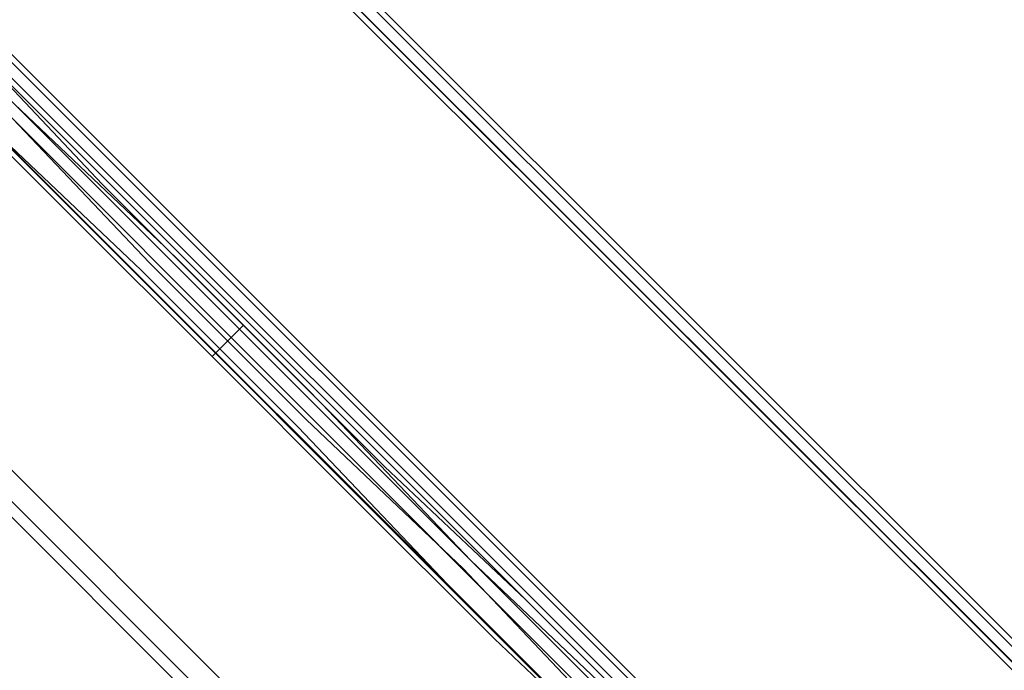
# Model space of a CAD drawing. Units: millimetres. Extents: x -2947 to 3049, y 61 to 5694.
# Drawn here: x -2403 to -2279, y 2470 to 2553 of the extents above; entities that cross this region are included whole.
import ezdxf

# ---------------------------------------------------------------- set-up
doc = ezdxf.new("R2010")
doc.units = ezdxf.units.MM
doc.header["$LTSCALE"] = 700
doc.layers.add('HAGS-PLAN', color=2, linetype='Continuous')

msp = doc.modelspace()

# ---------------------------------------------------------------- linework, layer by layer
at = {"layer": 'HAGS-PLAN'}
for p, q in [((-2534.71, 2674.56), (27.05, 112.79)), ((27.05, 112.79), (-2534.71, 2674.56)), ((27.05, 113.79), (-2533.72, 2674.56)), ((-2533.72, 2674.56), (27.05, 113.79)), ((27.05, 115.77), (-2531.74, 2674.56)), ((-2531.74, 2674.56), (27.05, 115.77)), ((27.05, 115.77), (-2531.74, 2674.56)), ((-2531.74, 2674.56), (27.05, 115.77)), ((27.05, 116.76), (-2530.75, 2674.56)), ((27.05, 116.76), (-2530.75, 2674.56)), ((27.05, 116.76), (-2530.75, 2674.56)), ((27.05, 116.76), (-2530.75, 2674.56)), ((27.05, 165.34), (-2482.17, 2674.56)), ((27.05, 165.34), (-2482.17, 2674.56)), ((27.05, 165.34), (-2482.17, 2674.56)), ((27.05, 165.34), (-2482.17, 2674.56)), ((27.05, 167.32), (-2481.18, 2674.56)), ((-2481.18, 2674.56), (27.05, 167.32)), ((27.05, 166.33), (-2481.18, 2674.56)), ((27.05, 166.33), (-2481.18, 2674.56)), ((27.05, 168.31), (-2479.2, 2674.56)), ((27.05, 168.31), (-2479.2, 2674.56)), ((27.05, 169.3), (-2478.2, 2674.56)), ((27.05, 169.3), (-2478.2, 2674.56)), ((-2532.73, 2672.58), (-1253.83, 1393.68)), ((-1256.8, 1391.7), (-2534.71, 2670.6)), ((-1254.82, 1392.69), (-2533.72, 2671.59)), ((-1258.79, 1389.71), (-2536.7, 2668.61)), ((-2536.7, 2668.61), (-1257.8, 1389.71)), ((-1277.62, 1368.89), (-2563.46, 2654.73)), ((-2565.45, 2652.75), (-1279.61, 1366.91)), ((-2565.45, 2652.75), (-1279.61, 1366.91)), ((-2566.44, 2651.76), (-1280.6, 1365.92)), ((-1280.6, 1365.92), (-2566.44, 2651.76)), ((-1280.6, 1365.92), (-2566.44, 2651.76)), ((-2392.94, 2531.8), (-2409.8, 2549.65)), ((-2414.76, 2545.68), (-2396.91, 2527.84)), ((-2404.84, 2542.71), (-2385.01, 2523.87)), ((-2405.83, 2541.72), (-2387, 2521.89)), ((-2407.82, 2539.73), (-2387.99, 2520.9)), ((-2375.1, 2513.96), (-2392.94, 2531.8)), ((-2396.91, 2527.84), (-2379.06, 2509.99)), ((-2385.01, 2523.87), (-2365.19, 2504.04)), ((-2387, 2521.89), (-2367.17, 2502.06)), ((-2387.99, 2520.9), (-2368.16, 2501.07)), ((-2375.1, 2513.96), (-2377.08, 2511.97)), ((-2357.25, 2496.11), (-2375.1, 2513.96)), ((-2377.08, 2511.97), (-2378.07, 2510.98)), ((-2378.07, 2510.98), (-2379.06, 2509.99)), ((-2379.06, 2509.99), (-2361.22, 2492.15)), ((-2365.19, 2504.04), (-2346.35, 2484.21)), ((-2367.17, 2502.06), (-2347.34, 2483.22)), ((-2368.16, 2501.07), (-2349.32, 2481.24)), ((-2339.41, 2479.26), (-2357.25, 2496.11)), ((-2361.22, 2492.15), (-2343.37, 2474.3)), ((-2346.35, 2484.21), (-2327.51, 2466.37)), ((-2347.34, 2483.22), (-2329.5, 2464.39)), ((-2349.32, 2481.24), (-2330.49, 2462.4)), ((-2322.56, 2462.4), (-2339.41, 2479.26)), ((-2343.37, 2474.3), (-2326.52, 2458.44))]:
    msp.add_line(p, q, dxfattribs=at)

doc.saveas('drawing.dxf')
